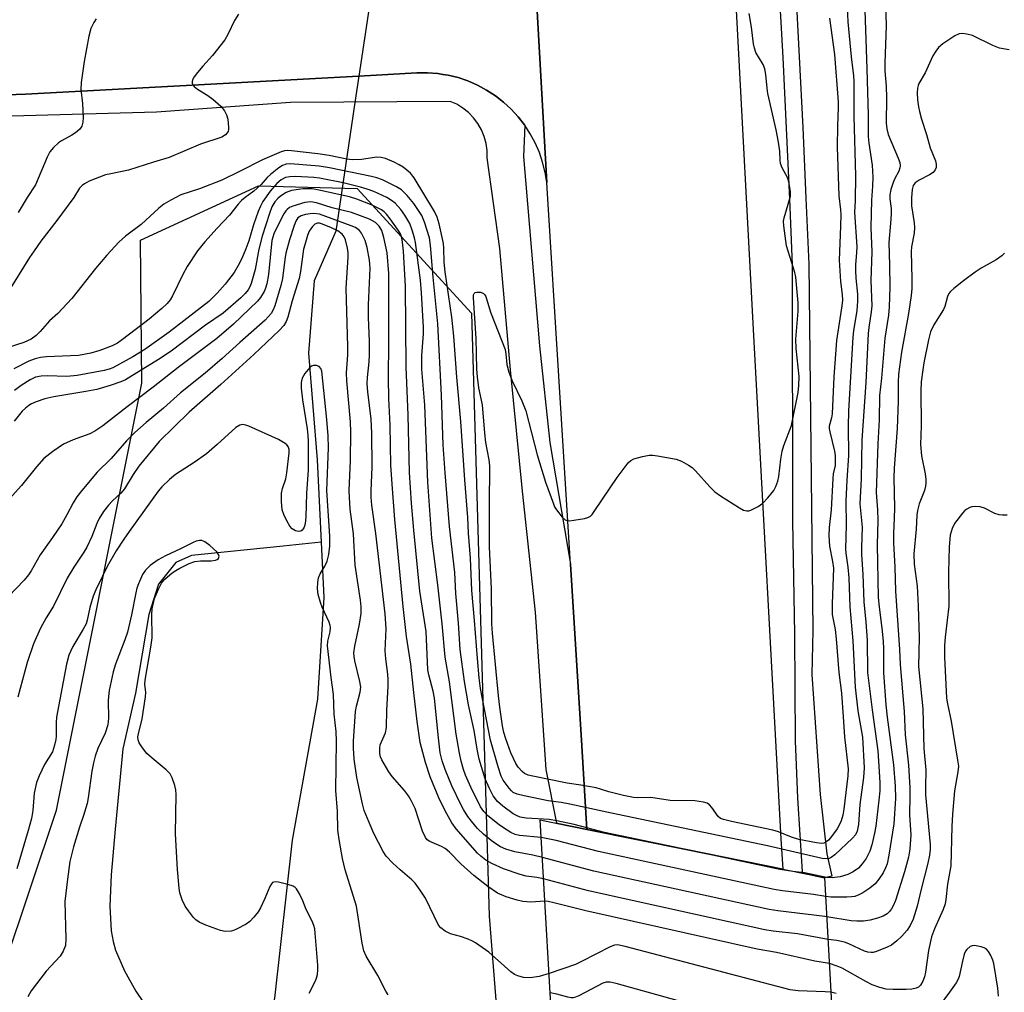
# Model space of a CAD drawing. Units: inches. Extents: x 1249768 to 1255768, y 549453 to 553452.
# Drawn here: x 1252662 to 1252905, y 551014 to 551253 of the extents above; entities that cross this region are included whole.
import ezdxf

# ---------------------------------------------------------------- set-up
doc = ezdxf.new("R2010")
doc.units = ezdxf.units.IN
doc.header["$MEASUREMENT"] = 0
for name, color, linetype in [('BRIDGE-Bridge', 2, 'Continuous'), ('HYDRO-Hidden Single Line Stream', 5, 'Continuous'), ('HYDRO-Single Line Stream', 4, 'Continuous'), ('NTRL-Trees', 3, 'Continuous'), ('TRANS-Road', 130, 'Continuous'), ('TRANS-Street Sidewalk', 7, 'Continuous'), ('Undefined', 1, 'Continuous')]:
    doc.layers.add(name, color=color, linetype=linetype)

msp = doc.modelspace()

# ---------------------------------------------------------------- linework, layer by layer
at = {"layer": 'BRIDGE-Bridge'}
msp.add_lwpolyline([(1252863.94, 550981.41), (1252866.96, 550926.5), (1252863.44, 550927.23), (1252858.23, 550928.31), (1252833.45, 550933.44), (1252808.74, 550938.55), (1252801.33, 550940.09), (1252797.16, 550940.95), (1252794.05, 550995.03), (1252790.54, 551056.13), (1252794.78, 551055.27), (1252802, 551053.8), (1252826.49, 551048.81), (1252850.29, 551043.97), (1252856.8, 551042.65), (1252860.61, 551041.87)], close=True, dxfattribs=at)
at = {"layer": 'HYDRO-Hidden Single Line Stream'}
msp.add_lwpolyline([(1252758.64, 551324.72), (1252754.2, 551295.05), (1252745.86, 551239.35), (1252745.13, 551234.49), (1252740.14, 551201.15)], dxfattribs=at)
at = {"layer": 'HYDRO-Single Line Stream'}
for points in [[(1252740.14, 551201.15), (1252734.87, 551188.95), (1252733.48, 551171.06), (1252735.56, 551144.84), (1252736.57, 551124.55)], [(1252736.57, 551124.55), (1252727.22, 551123.55), (1252704.58, 551121.22), (1252700.75, 551119.5), (1252696.51, 551114.16), (1252694.14, 551106.7), (1252690.79, 551087.37), (1252687.74, 551073.61), (1252685.84, 551053.89), (1252684.82, 551042.61), (1252684.52, 551034.89), (1252684.85, 551028.81), (1252685.3, 551026.19), (1252685.9, 551024.07), (1252688.1, 551018.99), (1252690.9, 551013.99), (1252694.15, 551009.15), (1252695.92, 551006.86), (1252696.7, 551005.54), (1252697.04, 551003.63), (1252696.96, 551000.17), (1252696.68, 550997.81), (1252696.06, 550995.14), (1252693.73, 550988.03)], [(1252736.57, 551124.55), (1252737.25, 551110.89), (1252735.67, 551085.88), (1252729.43, 551051.11), (1252725.03, 551012.27), (1252720.4, 550989.59)]]:
    msp.add_lwpolyline(points, dxfattribs=at)
at = {"layer": 'NTRL-Trees'}
msp.add_lwpolyline([(1252478.71, 550777.58), (1252543.49, 550822.17), (1252605.62, 550884.54), (1252625.92, 550923.11), (1252671.34, 551058.54), (1252692.37, 551163.68), (1252692.04, 551198.89), (1252721.14, 551212.33), (1252745.42, 551211.61), (1252773.64, 551180.98), (1252777.93, 551032.46), (1252792.65, 550847.42), (1252787.92, 550672.56)], dxfattribs=at)
at = {"layer": 'TRANS-Road'}
for points in [[(1252786.18, 551319.45, 0), (1252792.14, 551213.1, 0), (1252791.74, 551215.63, 0), (1252791.13, 551218.12, 0), (1252790.32, 551220.54, 0), (1252789.3, 551222.9, 0), (1252788.09, 551225.15, 0), (1252786.75, 551227.22, 0), (1252786.7, 551227.3, 0), (1252785.13, 551229.32, 0), (1252783.39, 551231.21, 0), (1252781.51, 551232.94, 0), (1252779.48, 551234.51, 0), (1252777.34, 551235.9, 0), (1252775.08, 551237.12, 0), (1252772.73, 551238.13, 0), (1252770.3, 551238.95, 0), (1252767.82, 551239.56, 0), (1252766.55, 551239.75, 0), (1252765.29, 551239.96, 0), (1252762.73, 551240.14, 0), (1252760.17, 551240.12, 0), (1252745.86, 551239.34, 0), (1252668.35, 551235.17, 0), (1252663.73, 551234.9, 0), (1252659.11, 551234.68, 0)], [(1252838.8, 551255.58, 0), (1252843.01, 551176.92, 0), (1252849.78, 551051.46, 0), (1252850.3, 551043.97, 0), (1252826.49, 551048.81, 0), (1252802, 551053.8, 0), (1252800.8, 551074.35, 0), (1252798, 551119.12, 0), (1252792.22, 551211.75, 0), (1252792.14, 551213.1, 0), (1252786.18, 551319.45, 0)]]:
    msp.add_polyline3d(points, dxfattribs=at)
at = {"layer": 'TRANS-Street Sidewalk'}
for points in [[(1252853.42, 551261.55), (1252854.35, 551244.11), (1252855.21, 551226.67), (1252856.01, 551209.23), (1252856.69, 551192.98), (1252857.68, 551102.82), (1252857.46, 551091.91), (1252859.52, 551062.4), (1252861.16, 551047.81), (1252862.37, 551042.26), (1252860.61, 551041.87), (1252856.8, 551042.65), (1252855.23, 551042.97), (1252855.12, 551043.41), (1252853.99, 551061.52), (1252853.68, 551069.6), (1252853.45, 551075.6), (1252853.24, 551101.91), (1252852.81, 551129.72), (1252852.68, 551192.88), (1252852.01, 551209.05), (1252851.21, 551226.48), (1252850.35, 551243.9), (1252849.42, 551261.32)], [(1252659.11, 551234.68), (1252663.73, 551234.9), (1252668.35, 551235.17), (1252745.86, 551239.34), (1252760.17, 551240.12), (1252762.73, 551240.14), (1252765.29, 551239.96), (1252766.55, 551239.75), (1252767.82, 551239.56), (1252770.3, 551238.95), (1252772.73, 551238.13), (1252775.08, 551237.12), (1252777.34, 551235.9), (1252779.48, 551234.51), (1252781.51, 551232.94), (1252783.39, 551231.21), (1252785.13, 551229.32), (1252786.7, 551227.3), (1252786.75, 551227.22), (1252786.43, 551219.54), (1252790.38, 551172.91), (1252792.92, 551149.1), (1252798, 551119.12), (1252800.8, 551074.35), (1252802, 551053.8), (1252794.78, 551055.27), (1252794.62, 551055.3), (1252792.02, 551068.52), (1252789.41, 551107.32), (1252786.19, 551137.14), (1252783.25, 551166.98), (1252780.61, 551196.86), (1252777.47, 551219.24), (1252777.44, 551221.02), (1252777.19, 551222.77), (1252776.72, 551224.48), (1252776.05, 551226.12), (1252775.17, 551227.66), (1252774.11, 551229.08), (1252772.87, 551230.35), (1252771.49, 551231.46), (1252769.98, 551232.39), (1252768.37, 551233.12), (1252728.97, 551232.83), (1252695.99, 551230.44), (1252609.73, 551228.05)]]:
    msp.add_lwpolyline(points, dxfattribs=at)
at = {"layer": 'Undefined'}
msp.add_line((1252861.13, 551032.3, 352), (1252860.64, 551032.38, 352), dxfattribs=at)
for points, elevation in [([(1252870.28, 551262.79), (1252870.99, 551241.09), (1252871.31, 551229.75), (1252871.37, 551224.45), (1252871.51, 551222.85), (1252872.3, 551217.37), (1252872.5, 551214.47), (1252872.43, 551212.22), (1252872.13, 551208.78), (1252872.02, 551202.08), (1252872.22, 551196.06), (1252871.98, 551189.01), (1252872.24, 551182.77), (1252872.11, 551181.29), (1252871.46, 551177.45), (1252871.32, 551175.97), (1252870.79, 551163.88), (1252869.81, 551149.65), (1252869.61, 551140.18), (1252869.25, 551133.95), (1252869.89, 551128.27), (1252869.7, 551123.24), (1252869.72, 551121.5), (1252870.04, 551116.58), (1252870.24, 551109.86), (1252870.74, 551104.86), (1252871.1, 551100.41), (1252871.15, 551092.48), (1252872.3, 551083.25), (1252873.68, 551073.17), (1252874.07, 551068.08), (1252874.2, 551065.25), (1252874.2, 551063.26), (1252873.99, 551060.96), (1252873.21, 551054.58), (1252872.9, 551052.86), (1252872.26, 551050.02), (1252871.7, 551048.43), (1252870.86, 551046.67), (1252869.89, 551045.31), (1252868.95, 551044.28), (1252867.62, 551043.31), (1252866.36, 551042.69), (1252864.44, 551042.1), (1252862.44, 551041.85), (1252861.1, 551041.93), (1252855.65, 551043.06), (1252852.81, 551043.46)], 356), ([(1252866.03, 551260), (1252866.31, 551252.69), (1252867.12, 551244.1), (1252867.72, 551239.44), (1252867.83, 551238.04), (1252867.81, 551229.37), (1252868.17, 551214.74), (1252868.1, 551208.58), (1252867.99, 551205.84), (1252868.54, 551197.32), (1252868.48, 551195.85), (1252868.2, 551192.83), (1252868.17, 551191.48), (1252868.27, 551189.59), (1252868.67, 551185.59), (1252868.71, 551183.89), (1252868.51, 551181.58), (1252867.71, 551176.58), (1252867.54, 551175.03), (1252866.49, 551156.92), (1252866.39, 551153.02), (1252866.52, 551145.86), (1252866.08, 551139.85), (1252865.82, 551134.67), (1252865.93, 551128.76), (1252865.76, 551122.93), (1252865.83, 551121.87), (1252866.3, 551118.38), (1252866.57, 551115.77), (1252866.83, 551108.63), (1252867.55, 551100.2), (1252868.09, 551088.82), (1252868.79, 551083.04), (1252869.94, 551076.49), (1252870.33, 551068.96), (1252870.21, 551066.55), (1252869.29, 551059.96), (1252868.91, 551054.97), (1252868.6, 551053.34), (1252868.17, 551052.47), (1252867.45, 551051.61), (1252863.09, 551047.56), (1252862.18, 551046.86), (1252861.69, 551046.61), (1252861.25, 551046.53), (1252860.02, 551046.64), (1252846.49, 551049.74), (1252808.08, 551057.77), (1252797.86, 551060.04), (1252795.73, 551060.44), (1252792.48, 551060.81), (1252786.56, 551062.03), (1252784.84, 551062.48), (1252783.87, 551062.91), (1252783.44, 551063.27), (1252782.87, 551063.92), (1252781.39, 551065.95), (1252780.89, 551066.94), (1252780.14, 551069.18), (1252778.27, 551075.81), (1252775.86, 551088.51), (1252775.49, 551091.15), (1252775.05, 551095.87), (1252774.38, 551105.29), (1252773.69, 551112.67), (1252773.36, 551120.57), (1252772.9, 551126.77), (1252772.69, 551130.63), (1252771.95, 551139.88), (1252770.97, 551154.23), (1252770, 551165.22), (1252769.28, 551175.31), (1252768.79, 551179.95), (1252767.12, 551191.16)], 358), ([(1252875.6, 551257.22), (1252875.79, 551251.7), (1252875.44, 551242.62), (1252875.47, 551240.66), (1252875.76, 551236.85), (1252875.87, 551233.97), (1252875.78, 551227.71), (1252875.93, 551226.33), (1252876.28, 551224.95), (1252878.75, 551219.09), (1252879.1, 551218.04), (1252879.21, 551217.2), (1252879.14, 551216.7), (1252878.88, 551215.95), (1252877.8, 551213.95), (1252877.46, 551213.14), (1252876.94, 551211.43), (1252876.7, 551210.05), (1252876.7, 551209.11), (1252876.96, 551206.72), (1252877.01, 551205.35), (1252876.87, 551203.1), (1252876.4, 551198.31), (1252876.61, 551192.7), (1252876.63, 551187.32), (1252876.49, 551182.53), (1252876.3, 551180.46), (1252875.42, 551174.81), (1252874.6, 551164.93), (1252874.12, 551160.65), (1252874.01, 551154.67), (1252873.69, 551148.75), (1252873.28, 551136.81), (1252873.65, 551132.47), (1252873.75, 551129.87), (1252873.55, 551123.92), (1252873.8, 551110.88), (1252874, 551108.6), (1252874.76, 551102.66), (1252875, 551100.09), (1252875.08, 551098.37), (1252875.09, 551092.38), (1252875.68, 551084.44), (1252876.01, 551081.44), (1252877.57, 551069.74), (1252878, 551064.42), (1252878.04, 551061.44), (1252877.66, 551055.19), (1252876.45, 551047.44), (1252875.97, 551045.31), (1252875.61, 551044.32), (1252875.04, 551043.13), (1252873.95, 551041.5), (1252873.06, 551040.43), (1252871.73, 551039.31), (1252870.05, 551038.14), (1252869.05, 551037.64), (1252868.02, 551037.31), (1252867.2, 551037.18), (1252866.04, 551037.14), (1252862.17, 551037.13), (1252860.86, 551037.26)], 354), ([(1252716.18, 551254.55), (1252715.24, 551253.06), (1252713.61, 551249.55), (1252712.84, 551248.3), (1252709.78, 551244.38), (1252707.42, 551241.8), (1252706.13, 551240.26), (1252705.27, 551239.12), (1252704.89, 551238.42), (1252704.78, 551237.97), (1252704.8, 551237.56), (1252704.94, 551237.18), (1252705.25, 551236.78), (1252706.12, 551236.11), (1252708.63, 551234.54), (1252709.84, 551233.67), (1252711.81, 551231.89), (1252712.77, 551230.8), (1252713.28, 551229.8), (1252713.54, 551228.7), (1252713.76, 551226.71), (1252713.74, 551226.17), (1252713.63, 551225.67), (1252713.36, 551225.24), (1252713, 551224.86), (1252712.07, 551224.26), (1252706.85, 551222.58), (1252699.11, 551219.27), (1252695.27, 551218.11), (1252689.11, 551216.13), (1252684.77, 551215.3), (1252683.47, 551214.99), (1252679.43, 551213.43), (1252678.23, 551212.81), (1252677.65, 551212.38), (1252677.06, 551211.7), (1252675.62, 551209.44), (1252671.47, 551203.76), (1252667.54, 551198.66), (1252665.87, 551196.32), (1252664.74, 551194.65), (1252659.17, 551185.83)], 360), ([(1252681.15, 551253.43), (1252680.55, 551252.52), (1252679.85, 551251.04), (1252679.36, 551249.18), (1252678.17, 551242.92), (1252677.45, 551237.77), (1252677.36, 551236.06), (1252677.77, 551232.62), (1252677.9, 551229.13), (1252677.87, 551227.99), (1252677.63, 551227.04), (1252677.09, 551226.27), (1252676.07, 551225.4), (1252675.12, 551224.79), (1252672.56, 551223.41), (1252671.85, 551222.93), (1252670.6, 551221.77), (1252669.72, 551220.66), (1252669.08, 551219.34), (1252666.18, 551212.55), (1252664.15, 551209.4), (1252661.93, 551205.7)], 362), ([(1252861.84, 551253.61), (1252863.07, 551244.66), (1252863.93, 551233.01), (1252863.96, 551231.64), (1252863.76, 551227.11), (1252863.67, 551221.85), (1252864.14, 551209.87), (1252864.53, 551206.38), (1252864.59, 551205.26), (1252864.55, 551202.34), (1252864.18, 551194.03), (1252864.53, 551188.76), (1252864.9, 551185.52), (1252864.97, 551184.14), (1252864.85, 551182.75), (1252863.52, 551174.18), (1252862.84, 551165.26), (1252862.42, 551156.19), (1252862.27, 551155.2), (1252861.7, 551153.12), (1252861.71, 551152.57), (1252861.86, 551151.73), (1252863.03, 551146.96), (1252863.18, 551145.79), (1252863.24, 551144.31), (1252863.17, 551143.39), (1252862.74, 551141.4), (1252862.59, 551140.26), (1252862.18, 551132.51), (1252861.72, 551128.16), (1252861.67, 551126.14), (1252861.8, 551123.55), (1252862.58, 551119.81), (1252862.8, 551118.11), (1252862.46, 551109.36), (1252862.48, 551106.76), (1252863.16, 551103), (1252863.45, 551100.72), (1252864.07, 551092.42), (1252864.73, 551087.34), (1252865.21, 551081.56), (1252865.52, 551076.61), (1252866.39, 551068.68), (1252866.29, 551067), (1252865.31, 551058.78), (1252865.08, 551057.3), (1252864.68, 551055.91), (1252864.36, 551055.13), (1252863.7, 551053.97), (1252862.09, 551051.76), (1252861.52, 551051.15), (1252860.88, 551050.63), (1252860.42, 551050.41), (1252859.89, 551050.34), (1252858.64, 551050.48), (1252854.26, 551051.34), (1252852.43, 551051.86), (1252849.2, 551053.17), (1252847.86, 551053.59), (1252837.64, 551055.71), (1252835.67, 551056.2), (1252834.98, 551056.51), (1252834.4, 551057.01), (1252832.84, 551059.15), (1252832.28, 551059.81), (1252831.66, 551060.23), (1252830.75, 551060.52), (1252828.66, 551060.8), (1252822.57, 551060.88), (1252817.79, 551061.63), (1252814.59, 551061.54), (1252813.55, 551061.62), (1252811.08, 551062.12), (1252807.43, 551063.05), (1252805.42, 551063.74), (1252804.28, 551064.03), (1252800.58, 551064.73), (1252797.2, 551065.18), (1252788.75, 551066.88), (1252787.53, 551067.18), (1252786.66, 551067.58), (1252786.05, 551068.06), (1252785.13, 551069.11), (1252784.5, 551070.04), (1252783.31, 551072.69), (1252782.04, 551076.14), (1252781.59, 551077.7), (1252781.24, 551079.3), (1252780.57, 551083.87), (1252780.22, 551086.72), (1252778.75, 551102.16), (1252778.64, 551104.42), (1252778.55, 551113.08), (1252778.01, 551123.39), (1252778, 551133.54), (1252778.11, 551143.36), (1252777.95, 551144.81), (1252777.17, 551149.13), (1252776.85, 551151.42), (1252776.28, 551158.36), (1252775.41, 551162.55), (1252775.05, 551165.26), (1252774.93, 551167.17), (1252774.74, 551174.69), (1252774.06, 551184.73), (1252774.1, 551185.48), (1252774.24, 551185.81), (1252774.49, 551186.02), (1252774.91, 551186.15), (1252775.89, 551186.12), (1252776.56, 551185.83), (1252776.89, 551185.49), (1252777.15, 551185.04), (1252778.25, 551181.22), (1252781.16, 551173.91), (1252781.86, 551171.98), (1252782.07, 551170.97), (1252782.32, 551168.32), (1252782.84, 551166.4), (1252783.66, 551164.32), (1252786.03, 551159.37), (1252786.95, 551156.85), (1252789.82, 551146.04), (1252791.85, 551139.35), (1252793.77, 551134.02), (1252794.09, 551133.24), (1252794.52, 551132.5), (1252795.92, 551130.74), (1252796.72, 551130.05), (1252797.19, 551129.88), (1252797.71, 551129.83), (1252798.84, 551129.93), (1252801.43, 551130.36), (1252802.24, 551130.58), (1252802.95, 551130.97), (1252803.34, 551131.37), (1252804.03, 551132.31), (1252809.47, 551140.44), (1252812.23, 551144.12), (1252812.84, 551144.67), (1252813.57, 551145.03), (1252815.74, 551145.65), (1252817.4, 551145.97), (1252818.25, 551145.98), (1252819.41, 551145.83), (1252824, 551144.97), (1252825.32, 551144.47), (1252827.04, 551143.52), (1252827.97, 551142.91), (1252828.82, 551142.15), (1252832.33, 551138.2), (1252833.55, 551136.96), (1252834.97, 551135.95), (1252839.66, 551132.97), (1252840.65, 551132.43), (1252841.4, 551132.22), (1252841.91, 551132.28), (1252842.43, 551132.44), (1252844.23, 551133.34), (1252845.41, 551134.16), (1252846.6, 551135.45), (1252848.05, 551137.28), (1252848.59, 551138.26), (1252849.1, 551139.56), (1252849.32, 551140.68), (1252849.8, 551144.96), (1252850.14, 551146.92), (1252850.58, 551148.32), (1252852.48, 551153.3), (1252854.05, 551161.42), (1252854.27, 551163.15), (1252854.3, 551165.36), (1252853.6, 551172.28), (1252853.49, 551174.54), (1252854.06, 551181.46), (1252854.06, 551183.52), (1252853.55, 551189.84), (1252853.26, 551190.98), (1252851.19, 551197.49), (1252850.52, 551202.42), (1252850.5, 551203.58), (1252850.64, 551204.45), (1252852.16, 551209.75), (1252852.16, 551210.88), (1252851.9, 551212.86), (1252851.52, 551214.22), (1252850.14, 551216.75), (1252849.77, 551217.77), (1252849.65, 551218.6), (1252849.55, 551220.87), (1252849.27, 551223.05), (1252848.65, 551226.14), (1252846.64, 551235.01), (1252846.42, 551236.37), (1252846.14, 551239.74), (1252845.89, 551241.16), (1252845.45, 551242.2), (1252843.69, 551245.17), (1252843.34, 551246.19), (1252843.08, 551247.25), (1252842.57, 551251.37), (1252842.05, 551254.74)], 360), ([(1252906.04, 551245.77), (1252903.7, 551246.25), (1252902.05, 551246.88), (1252897, 551249.31), (1252895.64, 551249.69), (1252894.55, 551249.82), (1252893.75, 551249.71), (1252892.72, 551249.22), (1252889.71, 551247.27), (1252888.62, 551246.34), (1252887.97, 551245.48), (1252887.27, 551244.31), (1252885.37, 551240.12), (1252883.83, 551237.48), (1252883.62, 551236.99), (1252883.47, 551236.35), (1252883.43, 551235.22), (1252883.52, 551233.48), (1252883.73, 551231.73), (1252883.95, 551230.62), (1252884.48, 551228.72), (1252885.74, 551224.92), (1252886.63, 551221.64), (1252887.92, 551218.43), (1252888.1, 551217.66), (1252888.11, 551217.22), (1252888.06, 551216.79), (1252887.85, 551216.27), (1252887.31, 551215.62), (1252886.41, 551215.02), (1252883.86, 551213.72), (1252882.93, 551213.08), (1252882.41, 551212.36), (1252882.13, 551211.37), (1252882, 551209.38), (1252882.01, 551207.4), (1252882.66, 551203.2), (1252882.74, 551202.06), (1252882.65, 551200.64), (1252882.03, 551197.3), (1252881.89, 551196.13), (1252882.12, 551189.37), (1252882.08, 551187.03), (1252881.91, 551185.27), (1252881.29, 551180.83), (1252879.56, 551171.3), (1252878.81, 551165.89), (1252878.7, 551163.99), (1252878.69, 551159.31), (1252878.45, 551152.5), (1252877.71, 551142.75), (1252877.67, 551140.4), (1252877.82, 551132.96), (1252877.77, 551130.45), (1252877.55, 551126.64), (1252877.56, 551124.31), (1252877.92, 551118.45), (1252878.08, 551112.51), (1252879.03, 551098.08), (1252879.21, 551094.4), (1252880.22, 551082.82), (1252880.42, 551077.05), (1252881.23, 551069.63), (1252881.56, 551064.06), (1252881.62, 551062.03), (1252881.53, 551057.41), (1252881.87, 551052.47), (1252881.63, 551048.93), (1252881.25, 551046.95), (1252880.32, 551043.37), (1252878.05, 551036.3), (1252877.51, 551034.98), (1252877.11, 551034.24), (1252876.61, 551033.59), (1252876.02, 551033.03), (1252875.05, 551032.44), (1252873.67, 551031.91), (1252871.79, 551031.43), (1252870.17, 551031.19), (1252868.53, 551031.18), (1252867.15, 551031.31), (1252861.13, 551032.3)], 352), ([(1252767.12, 551191.16), (1252766.84, 551193.51), (1252766.76, 551196.95), (1252766.67, 551198.08), (1252765.62, 551202.98), (1252765.14, 551204.57), (1252764.46, 551205.95), (1252759.48, 551214.27), (1252758.56, 551215.39), (1252756.78, 551216.88), (1252755.81, 551217.52), (1252754.52, 551218.14), (1252752.39, 551219.01), (1252751.33, 551219.29), (1252750.27, 551219.33), (1252746.48, 551218.81), (1252744.19, 551218.75), (1252742.85, 551218.91), (1252738.56, 551219.75), (1252735.74, 551220.2), (1252729.25, 551220.94), (1252728.39, 551221), (1252727.56, 551220.94), (1252726.73, 551220.68), (1252722.08, 551218.71), (1252716.45, 551215.81), (1252712.08, 551213.72), (1252706.57, 551211.58), (1252702.03, 551210.06), (1252699.5, 551208.81), (1252697.83, 551207.83), (1252696.59, 551206.82), (1252692.23, 551202.79), (1252688.33, 551199.92), (1252686.69, 551198.4), (1252683.73, 551195.27), (1252680.93, 551191.95), (1252675.16, 551184.52), (1252671.65, 551180.86), (1252669.66, 551179.06), (1252667.35, 551176.43), (1252666.37, 551175.46), (1252665.1, 551174.52), (1252663.34, 551173.69), (1252657.31, 551171.86)], 358), ([(1252767.12, 551141.59), (1252766.62, 551148.52), (1252766.24, 551160.74), (1252765.27, 551178.35), (1252764.12, 551189.78), (1252763.52, 551197.62), (1252763.23, 551199.54), (1252762.06, 551203.32), (1252761.36, 551204.97), (1252759.42, 551207.97), (1252757.76, 551209.94), (1252756.34, 551211.3), (1252755.09, 551212.07), (1252751.64, 551213.79), (1252750.32, 551214.27), (1252748.98, 551214.63), (1252738.64, 551216.74), (1252736.09, 551217.18), (1252729.05, 551217.73), (1252727.92, 551217.66), (1252727.03, 551217.33), (1252726.1, 551216.71), (1252724.11, 551215.11), (1252723.3, 551214.37), (1252721.77, 551212.64), (1252720.79, 551211.7), (1252719.96, 551211), (1252717.83, 551209.45), (1252716.95, 551208.66), (1252716.14, 551207.79), (1252713.95, 551205.1), (1252710.91, 551201.89), (1252707.89, 551198.53), (1252706.12, 551196.3), (1252703.56, 551192.48), (1252702.49, 551190.44), (1252699.98, 551185.19), (1252699.35, 551184.22), (1252698.63, 551183.31), (1252697.35, 551182.1), (1252694.17, 551179.45), (1252687.61, 551174.42), (1252686.4, 551173.58), (1252685.1, 551172.88), (1252682.06, 551171.75), (1252679.83, 551171.06), (1252676.77, 551170.52), (1252668.89, 551170.17), (1252667.45, 551170), (1252666.12, 551169.68), (1252664.56, 551169.12), (1252660.83, 551167.25)], 356), ([(1252767.12, 551096.19), (1252766.4, 551104.42), (1252765.29, 551114.05), (1252763.83, 551125.55), (1252762.85, 551139.29), (1252762.09, 551158.3), (1252761.33, 551167.14), (1252761.37, 551170.5), (1252761.75, 551175.85), (1252761.79, 551177.46), (1252761.3, 551185.95), (1252761.01, 551189.05), (1252759.82, 551198.35), (1252759.6, 551199.49), (1252759.02, 551201.41), (1252758.4, 551203.01), (1252757.22, 551205.06), (1252756.18, 551206.48), (1252754.8, 551208), (1252753.93, 551208.72), (1252752.74, 551209.44), (1252749.52, 551210.89), (1252747.89, 551211.49), (1252746.23, 551211.99), (1252741.98, 551213.01), (1252736.17, 551214.23), (1252734.76, 551214.4), (1252730.28, 551214.6), (1252728.84, 551214.55), (1252727.8, 551214.35), (1252726.7, 551213.81), (1252725.68, 551212.91), (1252723.99, 551210.96), (1252722.19, 551208.45), (1252721.59, 551207.33), (1252721.05, 551206.01), (1252719.93, 551202.69), (1252718.74, 551198.76), (1252718.03, 551196.8), (1252717, 551194.41), (1252716.12, 551192.67), (1252715.11, 551190.99), (1252712.94, 551188.12), (1252710.98, 551185.86), (1252708.87, 551183.85), (1252699.08, 551176.24), (1252693.1, 551172), (1252690.18, 551170.15), (1252685.25, 551167.48), (1252684.35, 551167.13), (1252683.1, 551166.8), (1252676.44, 551165.58), (1252673.9, 551165.38), (1252669.06, 551165.5), (1252667.61, 551165.46), (1252666.21, 551165.15), (1252664.9, 551164.56), (1252662.67, 551163.09), (1252660.99, 551161.87)], 354), ([(1252767.12, 551068.56), (1252766.39, 551070.7), (1252765.91, 551072.64), (1252765.45, 551076.31), (1252764.5, 551086.15), (1252764.19, 551087.83), (1252763.08, 551091.85), (1252762.85, 551093.09), (1252762.47, 551102.5), (1252760.91, 551112.51), (1252759.38, 551127.52), (1252758.82, 551134.11), (1252758.3, 551141.7), (1252758.01, 551155.86), (1252757.48, 551167.73), (1252757.38, 551187.6), (1252756.88, 551196.19), (1252756.64, 551198.43), (1252756.43, 551199.53), (1252756.08, 551200.45), (1252755.55, 551201.37), (1252753.57, 551204.22), (1252752.66, 551205.36), (1252752.08, 551205.91), (1252751.41, 551206.38), (1252749.14, 551207.52), (1252745.34, 551209.02), (1252743.53, 551209.6), (1252735.69, 551211.36), (1252734.32, 551211.54), (1252732.12, 551211.55), (1252730.99, 551211.44), (1252729.26, 551211.13), (1252727.95, 551210.67), (1252726.57, 551209.75), (1252725.92, 551209.16), (1252725.18, 551208.35), (1252724.43, 551207.13), (1252723.81, 551205.5), (1252721.99, 551199.9), (1252721.22, 551196.74), (1252720.32, 551191.73), (1252719.35, 551188.28), (1252719.03, 551187.45), (1252718.58, 551186.67), (1252717.83, 551185.76), (1252716.77, 551184.74), (1252712.41, 551180.91), (1252708.1, 551177.99), (1252699.57, 551171.61), (1252696.48, 551169.54), (1252688.32, 551164.49), (1252687.18, 551164.01), (1252684.6, 551163.13), (1252681.27, 551162.17), (1252678.56, 551161.62), (1252670.67, 551160.35), (1252668.47, 551159.87), (1252666.31, 551159.13), (1252665.23, 551158.62), (1252664.53, 551158.18), (1252663.69, 551157.53), (1252662.91, 551156.77), (1252660.95, 551154.35)], 352), ([(1252767.12, 551058.4), (1252765.54, 551061.54), (1252763.42, 551066.74), (1252762.3, 551070.31), (1252760.94, 551075.18), (1252760.21, 551080.36), (1252759.37, 551087.53), (1252758.69, 551094.51), (1252757.62, 551101.31), (1252756.78, 551108.72), (1252754.74, 551130.16), (1252754.03, 551138.81), (1252753.77, 551143.53), (1252753.59, 551153.33), (1252753.21, 551159.95), (1252753.12, 551164.94), (1252753.26, 551173.81), (1252753.2, 551190.72), (1252752.8, 551195.79), (1252752.02, 551199.61), (1252751.52, 551201.33), (1252750.86, 551202.41), (1252749.97, 551203.24), (1252748.45, 551204.06), (1252744.06, 551205.7), (1252739.31, 551206.93), (1252735.42, 551208.12), (1252733.99, 551208.35), (1252732.57, 551208.19), (1252729.55, 551207.29), (1252728.78, 551206.95), (1252728.17, 551206.5), (1252727.82, 551206.14), (1252727.33, 551205.43), (1252725.61, 551202.01), (1252724.91, 551200.45), (1252724.45, 551198.87), (1252723.58, 551190.46), (1252723.21, 551188.19), (1252722.88, 551187.12), (1252722.51, 551186.32), (1252721.61, 551184.81), (1252720.89, 551183.9), (1252714.99, 551178.22), (1252710.9, 551174.68), (1252701.3, 551167.55), (1252695.19, 551162.73), (1252688.76, 551157.91), (1252682.75, 551153.22), (1252680.81, 551151.89), (1252679.57, 551151.24), (1252675.49, 551149.77), (1252673.09, 551148.71), (1252670.47, 551146.87), (1252668.27, 551145.11), (1252666.41, 551143.11), (1252662.74, 551138.5), (1252659.67, 551135.14)], 350), ([(1252767.12, 551049.07), (1252766.18, 551049.62), (1252763.3, 551050.81), (1252762.71, 551051.24), (1252762.27, 551051.77), (1252761.53, 551053.35), (1252759.69, 551058.92), (1252758.77, 551060.88), (1252758.07, 551062.06), (1252757.1, 551063.37), (1252754.08, 551066.81), (1252753.23, 551067.97), (1252751.48, 551070.91), (1252751.2, 551071.69), (1252751.06, 551072.48), (1252751.01, 551073.83), (1252751.14, 551074.61), (1252752.38, 551077.59), (1252752.65, 551078.9), (1252752.75, 551083.15), (1252753.07, 551088.99), (1252753.09, 551090.65), (1252753, 551092.05), (1252752.51, 551095.77), (1252752.35, 551097.75), (1252752.55, 551103.18), (1252752.3, 551106.89), (1252750.05, 551126.67), (1252749.08, 551133.62), (1252748.92, 551135.65), (1252748.9, 551137.09), (1252749.12, 551143.08), (1252749.05, 551151.42), (1252748.85, 551154.83), (1252748.03, 551161.58), (1252747.91, 551163.65), (1252747.98, 551165.1), (1252748.41, 551168.95), (1252748.5, 551170.72), (1252748.47, 551174.06), (1252748.26, 551179.84), (1252748.25, 551182.99), (1252748.67, 551192), (1252748.5, 551193.97), (1252747.86, 551197.16), (1252747.38, 551198.85), (1252746.53, 551200.68), (1252746.02, 551201.31), (1252744.99, 551202.02), (1252743.97, 551202.46), (1252736.15, 551205.3), (1252734.72, 551205.5), (1252733.85, 551205.44), (1252732.7, 551205.23), (1252731.64, 551204.91), (1252730.85, 551204.4), (1252730.3, 551203.57), (1252729.89, 551202.56), (1252728.78, 551199.02), (1252727.89, 551195.76), (1252727.62, 551194.18), (1252727.01, 551189.5), (1252726.63, 551187.77), (1252725.19, 551182.74), (1252724.78, 551181.74), (1252724.23, 551180.84), (1252722.73, 551179.22), (1252716.54, 551173.76), (1252712.19, 551169.8), (1252707.96, 551166.18), (1252701.95, 551161.35), (1252697.75, 551157.51), (1252693.44, 551154.02), (1252690.63, 551151.52), (1252688.6, 551149.53), (1252684.82, 551145.14), (1252681.37, 551141.8), (1252677.61, 551137.3), (1252676.36, 551135.68), (1252675.48, 551134.23), (1252673.94, 551131.24), (1252672.64, 551129.02), (1252670.4, 551125.72), (1252667.3, 551121.45), (1252665.13, 551117.52), (1252664.5, 551116.53), (1252663.38, 551115.17), (1252659.5, 551111.18)], 348), ([(1252767.12, 551028.72), (1252766.04, 551029.53), (1252765.51, 551030.19), (1252762.23, 551036.82), (1252760.94, 551038.85), (1252759.73, 551040.56), (1252758.94, 551041.41), (1252755.99, 551043.81), (1252754.25, 551045.46), (1252752.6, 551047.19), (1252751.81, 551048.39), (1252749.57, 551052.8), (1252748.38, 551055.48), (1252747.2, 551058.46), (1252746.74, 551060.11), (1252745.34, 551066.56), (1252744.73, 551071.06), (1252744.54, 551073.84), (1252744.55, 551075.56), (1252745.02, 551082.82), (1252745.28, 551084.15), (1252746.2, 551087.62), (1252746.33, 551088.79), (1252746.12, 551090.21), (1252744.82, 551095.28), (1252744.66, 551096.42), (1252744.64, 551097.27), (1252744.86, 551098.94), (1252746.03, 551104.34), (1252746.38, 551106.98), (1252746.46, 551108.59), (1252746.29, 551110.28), (1252744.96, 551118.91), (1252744.55, 551126.57), (1252743.71, 551132.66), (1252743.51, 551135.51), (1252743.5, 551137.26), (1252743.82, 551144.66), (1252743.89, 551151.64), (1252743.78, 551154.16), (1252742.88, 551164.24), (1252742.77, 551166.24), (1252743.1, 551170.72), (1252743.16, 551172.74), (1252742.73, 551187.08), (1252743.2, 551194.72), (1252743.2, 551195.82), (1252743.03, 551196.98), (1252742.56, 551198.97), (1252742.25, 551199.77), (1252741.77, 551200.41), (1252740.69, 551201.24), (1252739.11, 551202), (1252736.93, 551202.88), (1252736.13, 551203.08), (1252735.63, 551203.08), (1252734.98, 551202.85), (1252734.4, 551202.32), (1252733.64, 551201.13), (1252733.19, 551200.06), (1252732.51, 551197.81), (1252732.25, 551196.68), (1252731.51, 551191.17), (1252731.17, 551189.47), (1252729.4, 551183.95), (1252728.37, 551179.96), (1252727.94, 551178.91), (1252727.37, 551177.94), (1252726.19, 551176.65), (1252720.01, 551170.74), (1252711.87, 551163.39), (1252704.04, 551156.56), (1252696.69, 551149.32), (1252691.66, 551143.27), (1252690.26, 551141.19), (1252688.14, 551137.68), (1252687.22, 551136.65), (1252685.13, 551134.71), (1252684.15, 551133.68), (1252682.93, 551132.07), (1252681.85, 551130.37), (1252681.28, 551129.16), (1252680.04, 551125.95), (1252678.84, 551123.33), (1252678.09, 551122.09), (1252675.59, 551118.41), (1252674, 551115.71), (1252670.6, 551108.8), (1252668.84, 551105.9), (1252667.43, 551103.4), (1252665.68, 551099.54), (1252664.17, 551094.89), (1252661.81, 551086.34)], 346), ([(1252904.94, 551195.76), (1252904.24, 551195.05), (1252902.83, 551194.12), (1252899.17, 551192), (1252897.7, 551191.01), (1252894.79, 551188.91), (1252892.45, 551187.05), (1252891.59, 551186.26), (1252891.23, 551185.82), (1252890.85, 551185.05), (1252890.2, 551182.61), (1252889.92, 551181.83), (1252887.53, 551178.07), (1252886.68, 551176.33), (1252886.16, 551174.37), (1252885.06, 551168.71), (1252884.79, 551166.98), (1252884.41, 551164.03), (1252884.27, 551161.78), (1252884.39, 551153.17), (1252884.19, 551148.62), (1252884.44, 551145.77), (1252885.34, 551141.35), (1252885.54, 551139.94), (1252885.56, 551139.1), (1252885.45, 551138.31), (1252885.17, 551137.27), (1252883.9, 551134.02), (1252883.46, 551132.32), (1252883.32, 551131.17), (1252883.14, 551127.72), (1252882.6, 551121.7), (1252882.67, 551119.14), (1252883.37, 551113.71), (1252883.68, 551108.79), (1252883.93, 551101.06), (1252883.77, 551093.96), (1252884.78, 551083.49), (1252885.04, 551073.74), (1252885.54, 551068.37), (1252885.42, 551064.26), (1252885.46, 551062.33), (1252886.64, 551050.08), (1252886.61, 551048.85), (1252886.4, 551047.44), (1252886, 551045.48), (1252884.37, 551039.08), (1252883.43, 551034.91), (1252882.42, 551031.65), (1252881.69, 551030.16), (1252880.93, 551029), (1252879.65, 551027.51), (1252878.39, 551026.36), (1252877.04, 551025.32), (1252876.04, 551024.78), (1252873.4, 551023.71), (1252872.59, 551023.49), (1252872.05, 551023.44), (1252871.23, 551023.53), (1252870.43, 551023.79), (1252866.53, 551025.61), (1252865.48, 551026.01), (1252863.63, 551026.45), (1252861.44, 551026.69)], 350), ([(1252753.08, 551013.03), (1252752.5, 551013.97), (1252750.54, 551017.8), (1252747.64, 551022.57), (1252747.06, 551023.86), (1252746.65, 551025.75), (1252745.27, 551034.92), (1252742.52, 551043.87), (1252741.83, 551046.66), (1252740.97, 551051.28), (1252740.71, 551053.58), (1252740.55, 551058.32), (1252740.17, 551063.4), (1252740.31, 551075.56), (1252740.27, 551077.91), (1252739.8, 551082.18), (1252739.59, 551087.02), (1252739, 551091.19), (1252738.14, 551099.04), (1252738.18, 551100.16), (1252738.78, 551102.49), (1252738.88, 551103.52), (1252738.81, 551104.03), (1252738.55, 551104.85), (1252736.8, 551108.57), (1252736.37, 551109.67), (1252735.86, 551111.67), (1252735.68, 551113.13), (1252735.72, 551114.59), (1252735.89, 551115.73), (1252736.3, 551116.75), (1252737.49, 551118.67), (1252738.04, 551119.86), (1252738.45, 551121.54), (1252738.73, 551123.52), (1252738.7, 551126.01), (1252737.97, 551137.29), (1252738.34, 551147.75), (1252738.32, 551150.7), (1252737.99, 551154.78), (1252736.69, 551166.68), (1252736.48, 551167.34), (1252736.04, 551167.83), (1252735.38, 551168.05), (1252734.67, 551168.05), (1252734.22, 551167.88), (1252733.81, 551167.58), (1252732.53, 551166.11), (1252731.9, 551164.97), (1252731.65, 551163.87), (1252731.67, 551162.45), (1252731.94, 551159.6), (1252733.09, 551152.49), (1252733.29, 551150.81), (1252733.36, 551149.38), (1252733.33, 551142.36), (1252732.99, 551136.53), (1252732.81, 551130.75), (1252732.59, 551129.05), (1252732.38, 551128.26), (1252732.15, 551127.8), (1252731.89, 551127.5), (1252731.57, 551127.28), (1252730.92, 551127.16), (1252730.23, 551127.31), (1252729.4, 551127.82), (1252728.86, 551128.49), (1252728.12, 551129.78), (1252727.34, 551131.39), (1252726.98, 551132.5), (1252726.8, 551134.57), (1252726.81, 551136.65), (1252727.04, 551137.73), (1252727.85, 551140.15), (1252728.12, 551141.59), (1252728.72, 551146.55), (1252728.69, 551147.39), (1252728.43, 551148.13), (1252728.13, 551148.54), (1252727.73, 551148.88), (1252726.06, 551149.87), (1252718.77, 551153.08), (1252717.97, 551153.38), (1252717.17, 551153.52), (1252716.51, 551153.39), (1252715.57, 551152.78), (1252710.98, 551148.61), (1252708.28, 551146.3), (1252705.28, 551144.2), (1252700.7, 551141.21), (1252699.16, 551139.96), (1252697.35, 551138.16), (1252696.44, 551137.08), (1252689.24, 551127.21), (1252687.93, 551125.3), (1252686.1, 551122.4), (1252683.85, 551118.53), (1252682.66, 551116.2), (1252681.03, 551112.81), (1252680.38, 551111.22), (1252679.59, 551108.49), (1252678.93, 551105.33), (1252678.63, 551104.39), (1252677.96, 551103.11), (1252675.39, 551098.87), (1252674.77, 551097.64), (1252674.39, 551096.67), (1252673.85, 551094.46), (1252671.38, 551081.48), (1252671.26, 551080.09), (1252671.3, 551076.78), (1252671.2, 551075.93), (1252670.9, 551074.52), (1252670.35, 551072.89), (1252668.39, 551069.79), (1252667.05, 551066.96), (1252666.42, 551065.36), (1252665.85, 551062.76), (1252665.5, 551058.43), (1252665.17, 551056.51), (1252664.36, 551053.51), (1252661.61, 551044.12)], 344), ([(1252823.68, 551049.39), (1252806.36, 551053.06), (1252798.89, 551054.97), (1252794.65, 551055.89), (1252792.72, 551056.2), (1252787.04, 551056.55), (1252785.56, 551056.84), (1252784.68, 551057.18), (1252783.91, 551057.59), (1252781.29, 551059.48), (1252780, 551060.66), (1252778.94, 551062.05), (1252778.02, 551063.86), (1252776.96, 551066.26), (1252775.48, 551071.07), (1252774.97, 551073.58), (1252774.27, 551078.17), (1252772.84, 551084.46), (1252771.9, 551090.22), (1252770.82, 551098.13), (1252770.38, 551104.56), (1252769.72, 551111.92), (1252769.48, 551117.1), (1252768.19, 551128.43), (1252767.12, 551141.59)], 356), ([(1252905.55, 551131.22), (1252904.4, 551131.18), (1252903.58, 551131.29), (1252902.52, 551131.59), (1252899.99, 551132.91), (1252898.89, 551133.24), (1252897.74, 551133.3), (1252896.88, 551133.22), (1252896.34, 551133.06), (1252895.6, 551132.66), (1252895.14, 551132.31), (1252894.55, 551131.69), (1252892.62, 551129.14), (1252892, 551127.87), (1252891.56, 551126.23), (1252891.29, 551123.38), (1252891.1, 551117.18), (1252891.17, 551108.81), (1252890.82, 551105.33), (1252890.29, 551101.17), (1252890.17, 551099.11), (1252890.16, 551096.18), (1252890.63, 551086.12), (1252890.85, 551084.7), (1252891.77, 551080.47), (1252893.38, 551070.82), (1252893.55, 551069.38), (1252893.43, 551067.95), (1252892.6, 551063.29), (1252892.1, 551057.53), (1252891.92, 551054.48), (1252891.66, 551044.79), (1252890.85, 551040.28), (1252890.47, 551036.56), (1252890.27, 551035.44), (1252889.79, 551034.08), (1252887.65, 551029.33), (1252886.92, 551027.33), (1252886.22, 551023.95), (1252885.49, 551018.61), (1252885.23, 551017.45), (1252884.79, 551016.4), (1252884.21, 551015.44), (1252883.69, 551014.94), (1252883.12, 551014.67), (1252882.1, 551014.47), (1252880.73, 551014.39), (1252877.53, 551014.39), (1252875.8, 551014.47), (1252874.17, 551014.83), (1252872.31, 551015.53), (1252870.72, 551016.32), (1252864.95, 551019.6), (1252863.7, 551020.15), (1252861.77, 551020.75)], 348), ([(1252733.58, 551013.45), (1252735.1, 551016.36), (1252735.45, 551017.18), (1252735.68, 551018.02), (1252735.78, 551019.17), (1252735.76, 551020.34), (1252735.11, 551028.2), (1252734.97, 551029.34), (1252734.77, 551030.16), (1252734.35, 551031.19), (1252732.9, 551034.04), (1252732.08, 551036.18), (1252731.22, 551037.96), (1252730.51, 551039.13), (1252730.15, 551039.5), (1252729.69, 551039.78), (1252728.33, 551040.23), (1252726.03, 551040.77), (1252725.22, 551040.85), (1252724.61, 551040.69), (1252724.31, 551040.41), (1252723.91, 551039.72), (1252722.72, 551036.78), (1252721.65, 551034.45), (1252721.06, 551033.49), (1252719.98, 551032.15), (1252719, 551031.12), (1252718.07, 551030.44), (1252715.74, 551029.19), (1252714.94, 551028.86), (1252714.38, 551028.73), (1252712.94, 551028.69), (1252711.8, 551028.87), (1252708.15, 551030.18), (1252706.53, 551030.91), (1252705.72, 551031.49), (1252705.13, 551032.11), (1252703.87, 551033.72), (1252703.04, 551034.91), (1252702.31, 551036.48), (1252701.78, 551038.15), (1252701.6, 551039.29), (1252701.15, 551043.93), (1252700.71, 551052.73), (1252700.86, 551062.36), (1252700.75, 551063.53), (1252700.5, 551064.62), (1252699.89, 551066.48), (1252699.4, 551067.45), (1252698.39, 551068.5), (1252694.93, 551071.31), (1252693.64, 551072.52), (1252692.56, 551073.91), (1252691.76, 551075.11), (1252691.46, 551075.87), (1252691.42, 551076.57), (1252691.53, 551077.3), (1252692.48, 551081.04), (1252693.32, 551086.48), (1252693.38, 551087.62), (1252693.16, 551089.45), (1252693.17, 551090.58), (1252694.59, 551098.68), (1252694.9, 551100.95), (1252694.83, 551106.7), (1252694.91, 551108.11), (1252695.49, 551110.63), (1252696.45, 551112.98), (1252697.23, 551114.46), (1252698.03, 551115.41), (1252699.86, 551116.96), (1252700.77, 551117.6), (1252701.77, 551118.17), (1252704.08, 551119.32), (1252705.43, 551119.78), (1252706.82, 551119.96), (1252709.48, 551119.96), (1252710.53, 551120.13), (1252710.98, 551120.3), (1252711.29, 551120.55), (1252711.4, 551121.07), (1252711.3, 551121.47), (1252710.87, 551122.13), (1252709.14, 551123.76), (1252707.91, 551124.63), (1252707.14, 551124.92), (1252706.6, 551124.97), (1252705.78, 551124.82), (1252705, 551124.5), (1252701.94, 551122.93), (1252698.19, 551121.2), (1252696.39, 551120.2), (1252694.45, 551118.82), (1252693.3, 551117.68), (1252692.58, 551116.57), (1252691.55, 551114.25), (1252691.16, 551113.19), (1252690.88, 551112.08), (1252689.84, 551106.63), (1252688.84, 551102.38), (1252688.2, 551100.45), (1252685.93, 551094.5), (1252685.3, 551092.58), (1252684.36, 551087.98), (1252684.14, 551086.54), (1252684.1, 551085.49), (1252684.21, 551081.23), (1252684.02, 551079.56), (1252683.38, 551077.48), (1252681.55, 551073.7), (1252680.87, 551071.82), (1252680.45, 551070.17), (1252680.08, 551068.13), (1252679.15, 551061.55), (1252678.89, 551060.16), (1252678.05, 551057.18), (1252677.05, 551054.33), (1252675.57, 551049.52), (1252674.62, 551045.89), (1252674.06, 551041.56), (1252673.45, 551036), (1252673.66, 551026.87), (1252673.55, 551025.17), (1252673.03, 551023.79), (1252672.25, 551022.54), (1252668.83, 551018.89), (1252665.12, 551014.03), (1252664.27, 551012.59)], 342), ([(1252790.78, 551051.83), (1252785.41, 551052.32), (1252784.37, 551052.56), (1252783.3, 551053.01), (1252782.36, 551053.58), (1252780.54, 551054.86), (1252777.53, 551057.22), (1252776.61, 551058.17), (1252775.86, 551059.35), (1252773.48, 551064.19), (1252772.14, 551067.12), (1252771.61, 551068.57), (1252771.09, 551070.57), (1252770.65, 551072.56), (1252769.83, 551077.24), (1252768.17, 551090.16), (1252767.12, 551096.19)], 354), ([(1252791.07, 551046.85), (1252788.74, 551047.44), (1252784.26, 551048.3), (1252782.08, 551048.95), (1252780.78, 551049.53), (1252779.57, 551050.26), (1252778.43, 551051.08), (1252776.53, 551052.66), (1252775.12, 551054.04), (1252773.6, 551055.79), (1252772.74, 551056.95), (1252771.67, 551058.67), (1252770.96, 551059.95), (1252768.77, 551064.5), (1252767.12, 551068.56)], 352), ([(1252791.37, 551041.63), (1252789.69, 551041.99), (1252787.07, 551042.28), (1252785.61, 551042.67), (1252781.5, 551044.09), (1252778.64, 551045.36), (1252777.16, 551046.2), (1252775.92, 551047.17), (1252775.12, 551047.96), (1252769.82, 551053.9), (1252768.79, 551055.4), (1252767.12, 551058.4)], 350), ([(1252860.86, 551037.26), (1252857.86, 551037.8), (1252850.22, 551038.67), (1252848.18, 551039), (1252804.87, 551048.32), (1252794.47, 551051.05), (1252790.78, 551051.83)], 354), ([(1252791.69, 551036.08), (1252788.22, 551035.87), (1252786.24, 551036.04), (1252784.87, 551036.36), (1252782.11, 551037.2), (1252779.97, 551038.11), (1252777.63, 551039.72), (1252774.2, 551042.44), (1252771.01, 551045.35), (1252768.2, 551048.16), (1252767.12, 551049.07)], 348), ([(1252852.81, 551043.46), (1252849.59, 551043.91), (1252823.68, 551049.39)], 356), ([(1252860.64, 551032.38), (1252849.07, 551033.71), (1252846.94, 551034.06), (1252803.75, 551043.49), (1252791.07, 551046.85)], 352), ([(1252861.44, 551026.69), (1252853.94, 551028.04), (1252847.9, 551028.75), (1252845.88, 551029.09), (1252802.46, 551038.7), (1252791.37, 551041.63)], 350), ([(1252861.77, 551020.75), (1252858.15, 551021.38), (1252848.74, 551023.46), (1252843.98, 551024.29), (1252801.79, 551033.77), (1252793.92, 551035.75), (1252792.53, 551036.02), (1252791.69, 551036.08)], 348), ([(1252792.71, 551018.32), (1252790.28, 551017.59), (1252788.06, 551017.25), (1252786.42, 551017.29), (1252785.02, 551017.69), (1252784.23, 551018.05), (1252783.29, 551018.68), (1252777.88, 551023.58), (1252774.61, 551025.86), (1252773.87, 551026.29), (1252772.81, 551026.75), (1252770.88, 551027.4), (1252768.42, 551028.07), (1252767.12, 551028.72)], 346), ([(1252862.16, 551013.7), (1252860.76, 551013.8), (1252854.05, 551014.02), (1252852.1, 551014.27), (1252811.49, 551024.97), (1252809.56, 551025.35), (1252808.85, 551025.3), (1252807.78, 551024.91), (1252800.72, 551021.22), (1252799.24, 551020.53), (1252792.71, 551018.32)], 346), ([(1252903.47, 551012.74), (1252903.31, 551014.7), (1252902.3, 551020.77), (1252902.08, 551021.62), (1252901.59, 551022.71), (1252900.98, 551023.72), (1252900.41, 551024.34), (1252899.94, 551024.62), (1252899.15, 551024.91), (1252897.49, 551025.2), (1252896.97, 551025.15), (1252896.48, 551024.95), (1252895.64, 551024.24), (1252895.3, 551023.8), (1252894.96, 551023.03), (1252894.53, 551021.35), (1252893.75, 551017.58), (1252893.44, 551016.78), (1252893.03, 551016.04), (1252891.39, 551013.68), (1252888.79, 551010.22)], 346), ([(1252862.71, 551003.62), (1252859.02, 551003.76), (1252856.2, 551004.05), (1252851.54, 551004.27), (1252849.9, 551004.5), (1252809.21, 551015.83), (1252807.77, 551016.17), (1252806.8, 551016.18), (1252806, 551015.93), (1252800.01, 551012.8), (1252799.22, 551012.47), (1252798.68, 551012.34), (1252798.15, 551012.34), (1252797.37, 551012.47), (1252794.65, 551013.22), (1252792.98, 551013.55)], 344), ([(1252863.41, 551013.42), (1252862.16, 551013.7)], 346)]:
    msp.add_lwpolyline(points, dxfattribs=dict(at, elevation=elevation))

doc.saveas('drawing.dxf')
